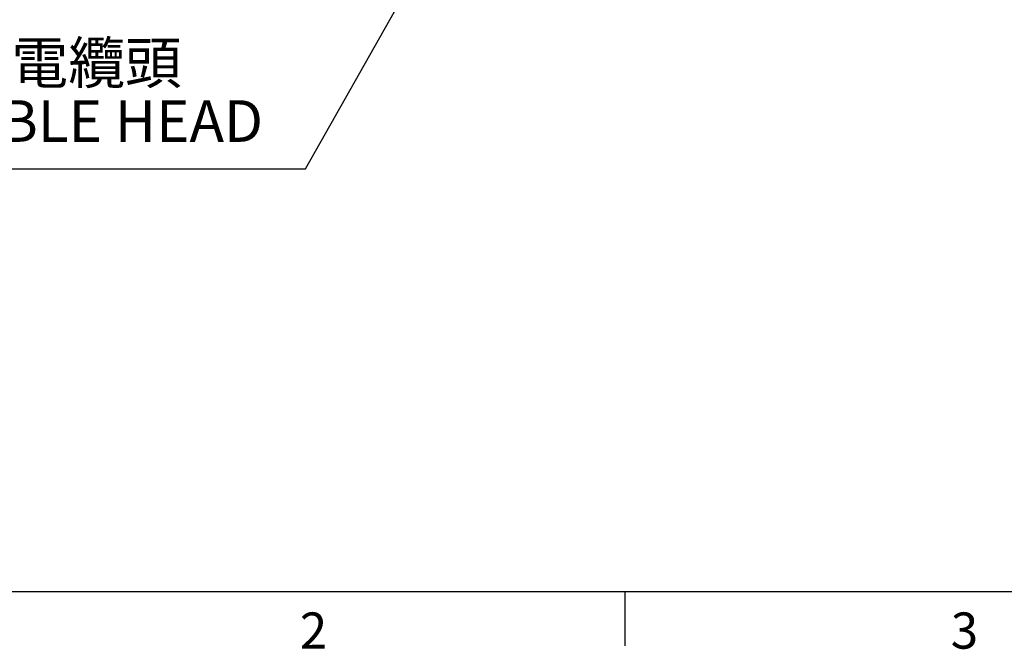
# Model space of a CAD drawing. Extents: x -21 to 840, y -12 to 588.
# Drawn here: x 96 to 259, y -10 to 95 of the extents above; entities that cross this region are included whole.
import ezdxf
from ezdxf.enums import TextEntityAlignment as Align

# ---------------------------------------------------------------- set-up
doc = ezdxf.new("R2010")
doc.units = 0
doc.header["$LTSCALE"] = 15
doc.layers.get('0').update_dxf_attribs({"color": 3, "linetype": 'CONTINUOUS'})
doc.layers.get('Defpoints').update_dxf_attribs({"linetype": 'CONTINUOUS'})
doc.layers.add('DIM', color=3, linetype='CONTINUOUS')
doc.styles.add('ATTDEF', font='txt')
doc.styles.get("Standard").update_dxf_attribs({"font": 'SIMPLEX.SHX'})
doc.dimstyles.new('C', dxfattribs={"dimscale": 3, "dimtxt": 2.3, "dimasz": 2, "dimexe": 1, "dimexo": 1, "dimgap": 1, "dimtad": 1, "dimtoh": 1, "dimdec": 4, "dimdsep": 46, "dimtxsty": 'Standard', "dimcen": 0, "dimclrd": 256, "dimclre": 256, "dimclrt": 256, "dimadec": 0, "dimazin": 0, "dimtfac": 0.6, "dimtdec": 4, "dimtofl": 0, "dimtmove": 0, "dimatfit": 3, "dimfxl": 0, "dimtolj": 1, "dimarcsym": 0})

# ---------------------------------------------------------------- blocks, each defined once
blk = doc.blocks.new('_Dot')
at = {"color": 0, "linetype": 'ByBlock', "lineweight": -2}
blk.add_line((-0.5, 0), (-1, 0), dxfattribs=at)
at = {"color": 0, "linetype": 'ByBlock', "const_width": 0.5}
blk.add_lwpolyline([(-0.25, 0, 1), (0.25, 0, 1)], format="xyb", close=True, dxfattribs=at)
blk = doc.blocks.new('*D30')
at = {"layer": 'Defpoints', "color": 0}
blk.add_point((160.55, 100.29), dxfattribs=at)
blk.add_point((160.55, 100.29), dxfattribs=at)
at = {"layer": 'DIM', "lineweight": -2}
for p, q in [((143.46, 70.07), (159.07, 97.68)), ((58.98, 70.07), (143.46, 70.07))]:
    blk.add_line(p, q, dxfattribs=at)
at = {"layer": 'DIM', "lineweight": -2, "xscale": 3, "yscale": 3, "zscale": 3, "rotation": 60.50197359185876}
blk.add_blockref('_Dot', (160.55, 100.29), dxfattribs=at)
at = {"layer": 'DIM', "insert": (99.72, 82.82), "char_height": 6.9, "attachment_point": 5}
blk.add_mtext('\\A1;M20{\\fPMingLiU|b0|i0|c136|p18;\\S電纜頭^ CABLE HEAD;}', dxfattribs=at)
blk = doc.blocks.new('GJA420')
at = {"color": 0}
for p, q in [((0, 0), (275, 0)), ((65.5, -3), (65.5, 0))]:
    blk.add_line(p, q, dxfattribs=at)
for s, p in [('2', (47.5, -3.155)), ('3', (83.5, -3.155))]:
    blk.add_text(s, height=2, dxfattribs=at).set_placement(p)
at = {"color": 4, "style": 'ATTDEF'}
blk.add_attdef('料號', text='', height=2.5, dxfattribs=at).set_placement((120.5, 3), align=Align.MIDDLE_LEFT)
for tag, p in [('比例', (200.5, 3)), ('版本', (236.5, 3))]:
    blk.add_attdef(tag, text='', height=2.5, dxfattribs=at).set_placement(p, align=Align.MIDDLE_CENTER)

msp = doc.modelspace()

# ---------------------------------------------------------------- block references
at = {"layer": 'DIM', "xscale": 3, "yscale": 3, "zscale": 3}
msp.add_blockref('GJA420', (0, 0), dxfattribs=at)

# ---------------------------------------------------------------- dimensions: what is measured, and where the dimension line sits
at = {"layer": 'DIM'}
dim = msp.add_diameter_dim_2p(p1=(160.55053, 100.28846), p2=(160.55004, 100.28759), text='M20{\\fPMingLiU|b0|i0|c136|p18;\\S電纜頭^ CABLE HEAD;}', dimstyle='C', override={"dimasz": 1, "dimblk2": 'Dot', "dimsah": 1}, dxfattribs=at)
dim.commit()
dim.dimension.update_dxf_attribs({"geometry": '*D30', "text_midpoint": (99.71856, 70.07057), "dimtype": 163})

doc.saveas('drawing.dxf')
